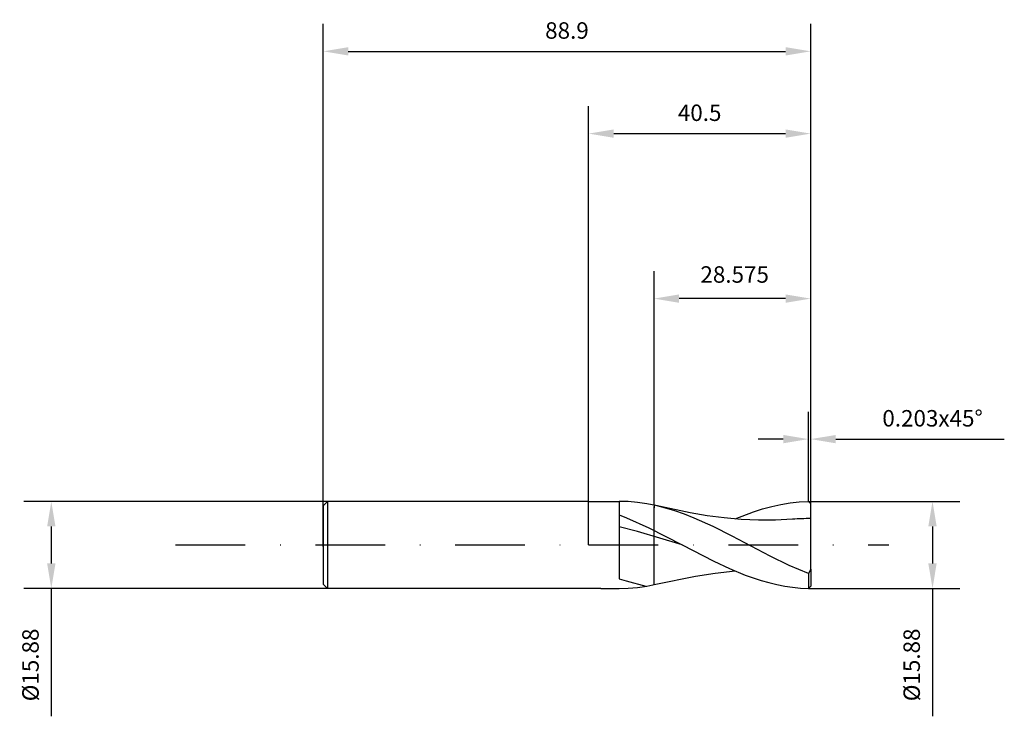
# Model space of a CAD drawing. Units: millimetres. Extents: x -104 to 76, y -31 to 96.
import ezdxf

# ---------------------------------------------------------------- set-up
doc = ezdxf.new("R2010")
doc.units = ezdxf.units.MM
doc.header["$PDMODE"] = 1
doc.linetypes.add('CENTER', pattern=[25.4, 12.7, -6.35, 0, -6.35])
doc.layers.get('DEFPOINTS').update_dxf_attribs({"linetype": 'CONTINUOUS'})
for name, color, linetype in [('1', 4, 'CONTINUOUS'), ('2', 7, 'CONTINUOUS'), ('4', 2, 'CENTER'), ('SK1', 4, 'CONTINUOUS'), ('SK2', 7, 'CONTINUOUS'), ('SK4', 2, 'CENTER')]:
    doc.layers.add(name, color=color, linetype=linetype)
doc.styles.add('SANDVIK_STYLE', font='simplex.shx', dxfattribs={"height": 3})
doc.dimstyles.new('SANDVIK_DIM', dxfattribs={"dimscale": 0, "dimtxt": 4.5, "dimasz": 4.57, "dimexe": 5, "dimexo": 0, "dimgap": 2.3, "dimtad": 1, "dimdsep": 46, "dimtxsty": 'SANDVIK_STYLE', "dimcen": 0.09, "dimclrd": 256, "dimclre": 256, "dimclrt": 256, "dimadec": 0, "dimazin": 0, "dimtfac": 1, "dimtofl": 0, "dimtmove": 2, "dimatfit": 3, "dimfxl": 1, "dimtolj": 1, "dimtzin": 0, "dimarcsym": 0})

# ---------------------------------------------------------------- blocks, each defined once
blk = doc.blocks.new('*D0')
at = {"layer": '2', "lineweight": -2, "transparency": 16777216}
for p, q in [((40.08, 7.94), (67.72, 7.94)), ((62.72, 3.37), (62.72, -3.36)), ((40.08, -7.93), (67.72, -7.93)), ((62.72, -7.93), (62.72, -31.24))]:
    blk.add_line(p, q, dxfattribs=at)
at = {"layer": '2', "transparency": 16777216}
for points in [[(61.95, 3.37), (63.48, 3.37), (62.72, 7.94)], [(61.95, -3.36), (63.48, -3.36), (62.72, -7.93)]]:
    blk.add_solid(points, dxfattribs=at)
at = {"layer": 'DEFPOINTS', "color": 0, "transparency": 16777216}
for p in [(40.08, 7.94), (40.08, -7.93), (62.72, -7.93)]:
    blk.add_point(p, dxfattribs=at)
at = {"layer": '2', "transparency": 16777216, "insert": (58.92, -21.87), "char_height": 3, "attachment_point": 5, "rotation": 90, "style": 'SANDVIK_STYLE'}
blk.add_mtext('\\A1;%%c15.88', dxfattribs=at)
blk = doc.blocks.new('*D1')
at = {"layer": '2', "lineweight": -2, "transparency": 16777216}
for p, q in [((0, 0), (0, 80)), ((40.5, 0.18), (40.5, 80)), ((4.57, 75), (35.93, 75))]:
    blk.add_line(p, q, dxfattribs=at)
at = {"layer": '2', "transparency": 16777216}
for points in [[(4.57, 75.76), (4.57, 74.24), (0, 75)], [(35.93, 75.76), (35.93, 74.24), (40.5, 75)]]:
    blk.add_solid(points, dxfattribs=at)
at = {"layer": 'DEFPOINTS', "color": 0, "transparency": 16777216}
for p in [(40.5, 75), (0, 0), (40.5, 0.18)]:
    blk.add_point(p, dxfattribs=at)
at = {"layer": '2', "transparency": 16777216, "insert": (20.25, 78.8), "char_height": 3, "attachment_point": 5, "style": 'SANDVIK_STYLE'}
blk.add_mtext('\\A1;40.5', dxfattribs=at)
blk = doc.blocks.new('*D2')
at = {"layer": '2', "lineweight": -2, "transparency": 16777216}
for p, q in [((11.93, 7.23), (11.93, 49.91)), ((40.5, 0.18), (40.5, 49.91)), ((35.93, 44.91), (16.5, 44.91))]:
    blk.add_line(p, q, dxfattribs=at)
at = {"layer": '2', "transparency": 16777216}
for points in [[(16.5, 45.67), (16.5, 44.15), (11.93, 44.91)], [(35.93, 45.67), (35.93, 44.15), (40.5, 44.91)]]:
    blk.add_solid(points, dxfattribs=at)
at = {"layer": 'DEFPOINTS', "color": 0, "transparency": 16777216}
for p in [(11.93, 44.91), (11.93, 7.23), (40.5, 0.18)]:
    blk.add_point(p, dxfattribs=at)
at = {"layer": '2', "transparency": 16777216, "insert": (26.64, 49.31), "char_height": 3, "attachment_point": 5, "style": 'SANDVIK_STYLE'}
blk.add_mtext('\\A1;28.575', dxfattribs=at)
blk = doc.blocks.new('*D3')
at = {"layer": 'DEFPOINTS', "color": 0, "transparency": 16777216}
for p in [(-47.6, 7.94), (-97.99, -7.94), (-47.6, -7.94)]:
    blk.add_point(p, dxfattribs=at)
at = {"layer": 'SK2', "lineweight": -2, "transparency": 16777216}
for p, q in [((-47.6, 7.94), (-102.99, 7.94)), ((-97.99, 3.37), (-97.99, -3.37)), ((-47.6, -7.94), (-102.99, -7.94)), ((-97.99, -7.94), (-97.99, -31.25))]:
    blk.add_line(p, q, dxfattribs=at)
at = {"layer": 'SK2', "transparency": 16777216}
for points in [[(-98.75, 3.37), (-97.23, 3.37), (-97.99, 7.94)], [(-98.75, -3.37), (-97.23, -3.37), (-97.99, -7.94)]]:
    blk.add_solid(points, dxfattribs=at)
at = {"layer": 'SK2', "transparency": 16777216, "insert": (-101.79, -21.88), "char_height": 3, "attachment_point": 5, "rotation": 90, "style": 'SANDVIK_STYLE'}
blk.add_mtext('\\A1;%%c15.88', dxfattribs=at)
blk = doc.blocks.new('*D4')
at = {"layer": 'DEFPOINTS', "color": 0, "transparency": 16777216}
for p in [(40.5, 90), (40.5, 0.18), (-48.4, -0.27)]:
    blk.add_point(p, dxfattribs=at)
at = {"layer": 'SK2', "lineweight": -2, "transparency": 16777216}
for p, q in [((-48.4, -0.27), (-48.4, 95)), ((40.5, 0.18), (40.5, 95)), ((-43.83, 90), (35.93, 90))]:
    blk.add_line(p, q, dxfattribs=at)
at = {"layer": 'SK2', "transparency": 16777216}
for points in [[(-43.83, 90.76), (-43.83, 89.24), (-48.4, 90)], [(35.93, 90.76), (35.93, 89.24), (40.5, 90)]]:
    blk.add_solid(points, dxfattribs=at)
at = {"layer": 'SK2', "transparency": 16777216, "insert": (-3.95, 93.8), "char_height": 3, "attachment_point": 5, "style": 'SANDVIK_STYLE'}
blk.add_mtext('\\A1;88.9', dxfattribs=at)
blk = doc.blocks.new('*D6')
at = {"layer": '2', "lineweight": -2, "transparency": 16777216}
for p, q in [((40.08, 7.94), (40.08, 24.29)), ((40.5, 7.51), (40.5, 24.29)), ((35.51, 19.29), (30.94, 19.29)), ((45.07, 19.29), (75.81, 19.29))]:
    blk.add_line(p, q, dxfattribs=at)
at = {"layer": '2', "transparency": 16777216}
for points in [[(35.51, 20.05), (35.51, 18.53), (40.08, 19.29)], [(45.07, 20.05), (45.07, 18.53), (40.5, 19.29)]]:
    blk.add_solid(points, dxfattribs=at)
at = {"layer": 'DEFPOINTS', "color": 0, "transparency": 16777216}
for p in [(40.5, 19.29), (40.08, 7.94), (40.5, 7.51)]:
    blk.add_point(p, dxfattribs=at)
at = {"layer": '2', "transparency": 16777216, "insert": (62.73, 23.09), "char_height": 3, "attachment_point": 5, "style": 'SANDVIK_STYLE'}
blk.add_mtext('\\A1;0.203x45°', dxfattribs=at)

msp = doc.modelspace()

# ---------------------------------------------------------------- linework, layer by layer
at = {"layer": '1'}
for p, q in [((0, 7.938), (3.86, 7.938)), ((3.86, 7.938), (5.551, 7.938)), ((5.551, 7.938), (5.551, -6.166)), ((7.231, 7.889), (5.551, 7.938)), ((8.912, 7.742), (7.231, 7.889)), ((10.592, 7.499), (8.912, 7.742)), ((12.273, 7.163), (10.592, 7.499)), ((11.927, 7.232), (11.927, 6.758)), ((11.927, 7.232), (11.927, 6.997)), ((33.388, 7.007), (35.06, 7.377)), ((35.06, 7.377), (36.733, 7.656)), ((36.733, 7.656), (38.405, 7.841)), ((38.405, 7.841), (40.077, 7.945)), ((40.501, 7.514), (40.077, 7.945)), ((40.501, 4.81), (40.501, 7.514)), ((5.551, 5.484), (6.91, 4.957)), ((11.927, 4.24), (11.927, 6.997)), ((11.927, 4.24), (11.927, 6.997)), ((12.273, 7.162), (12.273, 7.163)), ((18.501, 5.861), (12.273, 7.163)), ((14.011, 6.721), (12.273, 7.162)), ((15.749, 6.191), (14.011, 6.721)), ((17.487, 5.579), (15.749, 6.191)), ((19.224, 4.892), (17.487, 5.579)), ((21.615, 5.334), (18.501, 5.861)), ((26.699, 4.728), (30.043, 6.015)), ((30.043, 6.015), (31.716, 6.551)), ((31.716, 6.551), (33.388, 7.007)), ((6.91, 4.957), (10.978, 3.125)), ((11.927, -7.232), (11.927, 4.24)), ((11.927, -7.232), (11.927, 4.24)), ((22.7, 3.335), (19.224, 4.892)), ((24.73, 4.921), (21.615, 5.334)), ((27.844, 4.64), (24.73, 4.921)), ((30.958, 4.503), (27.844, 4.64)), ((34.073, 4.515), (30.958, 4.503)), ((37.187, 4.676), (34.073, 4.515)), ((40.501, -4.449), (40.501, 4.81)), ((8.944, 2.471), (5.551, 3.314)), ((17.079, 0), (8.944, 2.471)), ((10.978, 3.125), (17.079, 0)), ((26.176, 1.601), (22.7, 3.335)), ((17.079, 0), (22.829, -2.954)), ((33.126, -2.025), (26.176, 1.601)), ((22.829, -2.954), (25.704, -4.297)), ((36.602, -3.725), (33.126, -2.025)), ((19.485, -5.683), (23.092, -5.123)), ((23.092, -5.123), (26.699, -4.728)), ((25.704, -4.297), (28.578, -5.484)), ((40.077, -5.228), (36.602, -3.725)), ((40.501, -4.449), (40.077, -5.228)), ((40.077, -5.228), (40.077, -7.93)), ((40.501, -4.449), (40.501, -7.514)), ((5.551, -6.166), (6.874, -6.572)), ((6.874, -6.572), (10.426, -7.523)), ((10.592, -7.499), (12.273, -7.163)), ((12.273, -7.163), (19.485, -5.683)), ((28.578, -5.484), (31.453, -6.472)), ((31.453, -6.472), (32.891, -6.88)), ((32.891, -6.88), (34.328, -7.226)), ((2.233, -7.938), (0, -7.938)), ((2.233, -7.938), (3.18, -7.938)), ((3.18, -7.938), (5.551, -7.938)), ((5.551, -7.938), (7.231, -7.889)), ((7.231, -7.889), (8.912, -7.742)), ((8.912, -7.742), (10.592, -7.499)), ((34.328, -7.226), (35.765, -7.506)), ((35.765, -7.506), (37.203, -7.718)), ((37.203, -7.718), (38.64, -7.86)), ((38.64, -7.86), (40.077, -7.93)), ((40.501, -7.514), (40.077, -7.93))]:
    msp.add_line(p, q, dxfattribs=at)
for centre, radius, start, end in [((40.775, -42.945), 47.755, 90.32877, 94.30826), ((5.551, 20.704), 28.643, 269.99891, 270)]:
    msp.add_arc(centre, radius, start, end, dxfattribs=at)
at = {"layer": '4'}
msp.add_line((0, 0), (54.756, 0), dxfattribs=at)
at = {"layer": 'SK1'}
for p, q in [((-47.603, 7.941), (-48.399, 7.146)), ((-47.603, 7.941), (-47.603, -7.936)), ((0, 7.938), (-47.603, 7.938)), ((-48.399, 7.146), (-48.399, 7.138)), ((-48.399, 7.138), (-48.399, 6.503)), ((-48.399, 6.503), (-48.399, -7.171)), ((-47.603, -7.936), (-48.399, -7.171)), ((0, -7.938), (-47.603, -7.938))]:
    msp.add_line(p, q, dxfattribs=at)
at = {"layer": 'SK4'}
msp.add_line((-75.311, 0), (0, 0), dxfattribs=at)

# ---------------------------------------------------------------- dimensions: what is measured, and where the dimension line sits
at = {"layer": '2'}
dim = msp.add_linear_dim(base=(40.501, 75), p1=(0, 0), p2=(40.501, 0.18), dimstyle='SANDVIK_DIM', override={"dimscale": 1, "dimtxt": 3}, dxfattribs=at)
dim.commit()
dim.dimension.update_dxf_attribs({"geometry": '*D1', "text_midpoint": (20.25, 78.8)})
for base, p1, p2, text, override, picture, middle in [((11.927, 44.913), (40.501, 0.18), (11.927, 7.232), '28.575', {"dimscale": 1, "dimtxt": 3}, '*D2', (26.639, 49.315)), ((40.501, 19.288), (40.077, 7.945), (40.501, 7.514), '0.203x45°', {"dimscale": 1, "dimtxt": 3, "dimtmove": 0}, '*D6', (62.727, 19.288))]:
    dim = msp.add_linear_dim(base=base, p1=p1, p2=p2, text=text, dimstyle='SANDVIK_DIM', override=override, dxfattribs=at)
    dim.commit()
    dim.dimension.update_dxf_attribs({"geometry": picture, "text_midpoint": middle, "dimtype": 160})
dim = msp.add_linear_dim(base=(62.7162, -7.9301), p1=(40.0775, 7.945), p2=(40.0775, -7.9301), angle=90, text='%%c<>', dimstyle='SANDVIK_DIM', override={"dimscale": 1, "dimtxt": 3, "dimtmove": 0}, dxfattribs=at)
dim.commit()
dim.dimension.update_dxf_attribs({"geometry": '*D0', "text_midpoint": (62.7162, -21.8715), "dimtype": 160})
at = {"layer": 'SK2'}
dim = msp.add_linear_dim(base=(40.501, 90), p1=(-48.399, -0.267), p2=(40.501, 0.18), dimstyle='SANDVIK_DIM', override={"dimscale": 1, "dimtxt": 3}, dxfattribs=at)
dim.commit()
dim.dimension.update_dxf_attribs({"geometry": '*D4', "text_midpoint": (-3.949, 93.8)})
dim = msp.add_linear_dim(base=(-97.988, -7.936), p1=(-47.603, 7.941), p2=(-47.603, -7.936), angle=90, text='%%c<>', dimstyle='SANDVIK_DIM', override={"dimscale": 1, "dimtxt": 3, "dimtmove": 0}, dxfattribs=at)
dim.commit()
dim.dimension.update_dxf_attribs({"geometry": '*D3', "text_midpoint": (-97.988, -21.877), "dimtype": 160})

doc.saveas('drawing.dxf')
